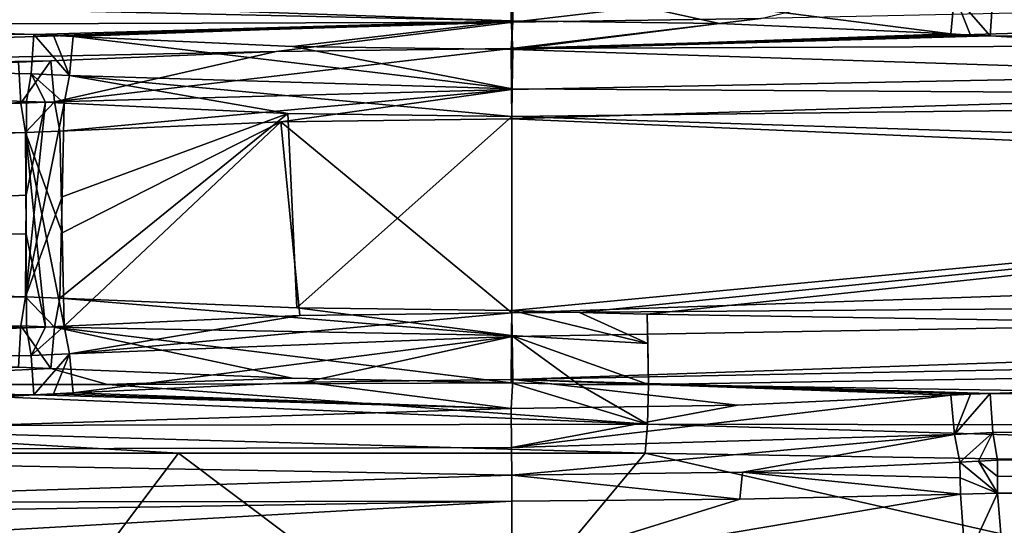
# Model space of a CAD drawing. Units: millimetres. Extents: x -162 to 355, y -132 to 366.
# Drawn here: x -1 to 1, y -26 to -25 of the extents above; entities that cross this region are included whole.
import ezdxf

# ---------------------------------------------------------------- set-up
doc = ezdxf.new("R2010")
doc.units = ezdxf.units.MM
doc.header["$LTSCALE"] = 21.359881
for name, color, linetype in [('501', 7, 'CONTINUOUS'), ('502', 7, 'CONTINUOUS'), ('509', 7, 'CONTINUOUS'), ('510', 7, 'CONTINUOUS'), ('513', 7, 'CONTINUOUS'), ('515', 7, 'CONTINUOUS'), ('518', 7, 'CONTINUOUS'), ('521', 7, 'CONTINUOUS'), ('531', 7, 'CONTINUOUS'), ('532', 7, 'CONTINUOUS'), ('537', 7, 'CONTINUOUS'), ('538', 7, 'CONTINUOUS'), ('539', 7, 'CONTINUOUS'), ('540', 7, 'CONTINUOUS'), ('541', 7, 'CONTINUOUS'), ('542', 7, 'CONTINUOUS'), ('543', 7, 'CONTINUOUS'), ('544', 7, 'CONTINUOUS'), ('557', 7, 'CONTINUOUS'), ('558', 7, 'CONTINUOUS'), ('559', 7, 'CONTINUOUS'), ('560', 7, 'CONTINUOUS'), ('561', 7, 'CONTINUOUS'), ('562', 7, 'CONTINUOUS'), ('563', 7, 'CONTINUOUS'), ('605', 7, 'CONTINUOUS'), ('606', 7, 'CONTINUOUS'), ('607', 7, 'CONTINUOUS'), ('608', 7, 'CONTINUOUS'), ('613', 7, 'CONTINUOUS'), ('614', 7, 'CONTINUOUS'), ('615', 7, 'CONTINUOUS'), ('616', 7, 'CONTINUOUS'), ('617', 7, 'CONTINUOUS'), ('618', 7, 'CONTINUOUS'), ('619', 7, 'CONTINUOUS'), ('620', 7, 'CONTINUOUS'), ('621', 7, 'CONTINUOUS'), ('637', 7, 'CONTINUOUS'), ('638', 7, 'CONTINUOUS')]:
    doc.layers.add(name, color=color, linetype=linetype)

msp = doc.modelspace()

# ---------------------------------------------------------------- linework, layer by layer
at = {"layer": '501', "color": 122, "linetype": 'Continuous', "true_color": 0x26de9e}
for points in [[(6.7585, -24.5232, 6.8387), (0.628, -24.6532, 9.3309), (-0.0024, -24.7283, 9.35), (6.7585, -24.5232, 6.8387)], [(0.0024, -24.6617, 9.35), (-6.5984, -24.8609, 6.974), (-0.5953, -24.7358, 9.3329), (0.0024, -24.6617, 9.35)], [(-0.0024, -24.7283, 9.35), (0.0024, -24.6617, 9.35), (-0.5953, -24.7358, 9.3329), (-0.0024, -24.7283, 9.35)], [(0.628, -24.6532, 9.3309), (0.0024, -24.6617, 9.35), (-0.0024, -24.7283, 9.35), (0.628, -24.6532, 9.3309)], [(-0.5953, -24.7358, 9.3329), (-6.5984, -24.8609, 6.974), (-1.1632, -24.7595, 9.2844), (-0.5953, -24.7358, 9.3329)], [(-1.1632, -24.7595, 9.2844), (-6.5984, -24.8609, 6.974), (-1.2454, -24.763, 9.2748), (-1.1632, -24.7595, 9.2844)], [(-1.2454, -25.532, -11.2748), (-1.1632, -25.5355, -11.2844), (-2.0336, -25.5762, -11.1483), (-1.2454, -25.532, -11.2748)], [(-2.0336, -25.5762, -11.1483), (-1.1632, -25.5355, -11.2844), (-1.0207, -25.5762, -11.2995), (-2.0336, -25.5762, -11.1483)], [(-1.0207, -25.5762, -11.2995), (-1.1632, -25.5355, -11.2844), (-0.5545, -25.5602, -11.3351), (-1.0207, -25.5762, -11.2995)], [(-0.0024, -25.5715, -11.35), (-1.0207, -25.5762, -11.2995), (-0.5545, -25.5602, -11.3351), (-0.0024, -25.5715, -11.35)]]:
    msp.add_3dface(points, dxfattribs=at)
at = {"layer": '502', "color": 122, "linetype": 'Continuous', "true_color": 0x26de9e}
for points in [[(-2.0239, -25.7494, -11.0482), (-0.8415, -25.7494, -11.2154), (-1.0445, -26.0184, -10.7282), (-2.0239, -25.7494, -11.0482)], [(-1.0445, -26.0184, -10.7282), (-0.8415, -25.7494, -11.2154), (-0.1171, -26.2932, -10.3074), (-1.0445, -26.0184, -10.7282)], [(-0.8415, -25.7494, -11.2154), (0.3362, -25.7494, -11.2445), (-0.1171, -26.2932, -10.3074), (-0.8415, -25.7494, -11.2154)], [(-0.1171, -26.2932, -10.3074), (0.3362, -25.7494, -11.2445), (3.0166, -26.3557, -9.6914), (-0.1171, -26.2932, -10.3074)], [(0.3362, -25.7494, -11.2445), (5.8026, -25.8372, -9.2643), (3.0166, -26.3557, -9.6914), (0.3362, -25.7494, -11.2445)]]:
    msp.add_3dface(points, dxfattribs=at)
at = {"layer": '509', "color": 122, "linetype": 'Continuous', "true_color": 0x26de9e}
for points in [[(-6.5319, -24.6835, 6.8891), (0, -24.4843, 9.2423), (-3.6492, -24.1111, 7.5566), (-6.5319, -24.6835, 6.8891)], [(-1.2249, -24.8619, -10.2213), (-4.6195, -25.2545, -10.1414), (-6.1702, -24.691, -7.9614), (-1.2249, -24.8619, -10.2213)], [(-1.226, -25.0984, -10.6758), (-4.6195, -25.2545, -10.1414), (-1.2249, -24.8619, -10.2213), (-1.226, -25.0984, -10.6758)], [(0, -24.8999, -10.3023), (3.8686, -25.0235, -9.4597), (0, -25.3893, -11.2424), (0, -24.8999, -10.3023)], [(0, -25.3893, -11.2424), (3.8686, -25.0235, -9.4597), (0.1705, -25.3941, -11.2409), (0, -25.3893, -11.2424)], [(3.8686, -25.0235, -9.4597), (0.3411, -25.3989, -11.2366), (0.1705, -25.3941, -11.2409), (3.8686, -25.0235, -9.4597)], [(5.8024, -25.4867, -9.2551), (0.3411, -25.3989, -11.2366), (3.8686, -25.0235, -9.4597), (5.8024, -25.4867, -9.2551)], [(-1.2274, -25.3547, -11.1685), (-4.6195, -25.2545, -10.1414), (-1.226, -25.0984, -10.6758), (-1.2274, -25.3547, -11.1685)], [(1.2249, -25.7669, 8.2213), (7.1849, -25.7425, 5.4379), (5.2984, -25.6304, 6.6459), (1.2249, -25.7669, 8.2213)], [(1.2251, -25.808, 8.3003), (7.1849, -25.7425, 5.4379), (1.2249, -25.7669, 8.2213), (1.2251, -25.808, 8.3003)], [(1.2253, -25.8501, 8.3812), (7.1849, -25.7425, 5.4379), (1.2251, -25.808, 8.3003), (1.2253, -25.8501, 8.3812)], [(-2.1865, -25.8733, 8.0417), (0, -25.8698, 8.4268), (0, -25.8049, 8.3023), (-2.1865, -25.8733, 8.0417)], [(-2.6106, -25.9126, 7.9808), (0, -25.8698, 8.4268), (-2.1865, -25.8733, 8.0417), (-2.6106, -25.9126, 7.9808)]]:
    msp.add_3dface(points, dxfattribs=at)
at = {"layer": '510', "color": 122, "linetype": 'Continuous', "true_color": 0x26de9e}
for points in [[(1.2249, -24.5281, -10.2213), (4.3495, -24.127, -10.2729), (7.1858, -24.7443, -6.9074), (1.2249, -24.5281, -10.2213)], [(0, -24.9056, 9.2425), (6.3623, -25.1781, 5.7863), (6.6907, -24.7006, 6.755), (0, -24.9056, 9.2425)], [(0, -25.3951, 8.3023), (6.3623, -25.1781, 5.7863), (0, -24.9056, 9.2425), (0, -25.3951, 8.3023)], [(-1.2274, -24.9403, 9.1685), (-7.5066, -25.1427, 5.9683), (-1.226, -25.197, 8.6751), (-1.2274, -24.9403, 9.1685)], [(-1.226, -25.197, 8.6751), (-7.5066, -25.1427, 5.9683), (-1.2249, -25.4331, 8.2213), (-1.226, -25.197, 8.6751)], [(-1.2249, -25.4331, 8.2213), (-7.5066, -25.1427, 5.9683), (-4.5705, -25.543, 7.102), (-1.2249, -25.4331, 8.2213)], [(-2.0239, -25.7494, -11.0482), (-1.0445, -26.0184, -10.7282), (-6.1336, -26.0926, -7.9937), (-2.0239, -25.7494, -11.0482)]]:
    msp.add_3dface(points, dxfattribs=at)
at = {"layer": '513', "color": 122, "linetype": 'Continuous', "true_color": 0x26de9e}
for points in [[(-6.3081, -24.441, -7.6969), (-0.0024, -24.6586, -10.2), (-6.099, -24.5226, -7.8878), (-6.3081, -24.441, -7.6969)], [(-6.099, -24.5226, -7.8878), (-0.0024, -24.6586, -10.2), (-1.2064, -24.6934, -10.1206), (-6.099, -24.5226, -7.8878)], [(-1.2064, -24.6934, -10.1206), (-0.0024, -24.6586, -10.2), (-1.1567, -24.6954, -10.127), (-1.2064, -24.6934, -10.1206)], [(-1.1567, -24.6954, -10.127), (-0.0024, -24.6586, -10.2), (-1.1071, -24.6981, -10.1331), (-1.1567, -24.6954, -10.127)], [(-1.1071, -24.6981, -10.1331), (-0.0024, -24.6586, -10.2), (-0.5535, -24.7237, -10.1833), (-1.1071, -24.6981, -10.1331)], [(-0.5535, -24.7237, -10.1833), (-0.0024, -24.6586, -10.2), (0.0024, -24.7314, -10.2), (-0.5535, -24.7237, -10.1833)], [(-0.0024, -24.6586, -10.2), (0.5233, -24.6655, -10.1851), (0.0024, -24.7314, -10.2), (-0.0024, -24.6586, -10.2)], [(0.5233, -24.6655, -10.1851), (1.1071, -24.6919, -10.1331), (0.0024, -24.7314, -10.2), (0.5233, -24.6655, -10.1851)], [(1.1071, -24.6919, -10.1331), (1.1567, -24.6946, -10.127), (0.0024, -24.7314, -10.2), (1.1071, -24.6919, -10.1331)], [(1.1567, -24.6946, -10.127), (1.2064, -24.6966, -10.1206), (0.0024, -24.7314, -10.2), (1.1567, -24.6946, -10.127)], [(0.0024, -24.7314, -10.2), (1.2064, -24.6966, -10.1206), (3.8286, -24.855, -9.3655), (0.0024, -24.7314, -10.2)], [(1.2064, -24.6966, -10.1206), (7.1039, -24.9128, -6.8459), (3.8286, -24.855, -9.3655), (1.2064, -24.6966, -10.1206)], [(6.2946, -25.3466, 5.7095), (0.0024, -25.5636, 8.2), (5.2363, -25.4619, 6.5645), (6.2946, -25.3466, 5.7095)], [(5.2363, -25.4619, 6.5645), (0.0024, -25.5636, 8.2), (1.2064, -25.5984, 8.1206), (5.2363, -25.4619, 6.5645)], [(0.0024, -25.5636, 8.2), (-0.5231, -25.5704, 8.1851), (-0.0024, -25.6364, 8.2), (0.0024, -25.5636, 8.2)], [(0.5686, -25.6282, 8.1824), (0.0024, -25.5636, 8.2), (-0.0024, -25.6364, 8.2), (0.5686, -25.6282, 8.1824)], [(1.2064, -25.5984, 8.1206), (0.0024, -25.5636, 8.2), (1.1567, -25.6004, 8.127), (1.2064, -25.5984, 8.1206)], [(1.1567, -25.6004, 8.127), (0.0024, -25.5636, 8.2), (1.1071, -25.6031, 8.1331), (1.1567, -25.6004, 8.127)], [(1.1071, -25.6031, 8.1331), (0.0024, -25.5636, 8.2), (0.5686, -25.6282, 8.1824), (1.1071, -25.6031, 8.1331)], [(-0.5231, -25.5704, 8.1851), (-1.1071, -25.5969, 8.1331), (-0.0024, -25.6364, 8.2), (-0.5231, -25.5704, 8.1851)], [(-1.2064, -25.6016, 8.1206), (-7.033, -25.8144, 4.931), (-3.3446, -25.7435, 7.5705), (-1.2064, -25.6016, 8.1206)], [(-0.0024, -25.6364, 8.2), (-1.2064, -25.6016, 8.1206), (-3.3446, -25.7435, 7.5705), (-0.0024, -25.6364, 8.2)], [(-1.1567, -25.5996, 8.127), (-1.2064, -25.6016, 8.1206), (-0.0024, -25.6364, 8.2), (-1.1567, -25.5996, 8.127)], [(-1.1071, -25.5969, 8.1331), (-1.1567, -25.5996, 8.127), (-0.0024, -25.6364, 8.2), (-1.1071, -25.5969, 8.1331)]]:
    msp.add_3dface(points, dxfattribs=at)
at = {"layer": '515', "color": 122, "linetype": 'Continuous', "true_color": 0x26de9e}
for points in [[(-1.1296, -24.8666, -10.234), (-0.5659, -24.8922, -10.2852), (-1.1352, -25.1024, -10.6869), (-1.1296, -24.8666, -10.234)], [(-0.5429, -25.3828, -11.2278), (-1.1411, -25.3581, -11.178), (-0.5659, -24.8922, -10.2852), (-0.5429, -25.3828, -11.2278)], [(-1.1411, -25.3581, -11.178), (-1.1352, -25.1024, -10.6869), (-0.5659, -24.8922, -10.2852), (-1.1411, -25.3581, -11.178)], [(0, -24.8999, -10.3023), (-0.5429, -25.3828, -11.2278), (-0.5659, -24.8922, -10.2852), (0, -24.8999, -10.3023)], [(0, -24.8999, -10.3023), (0, -25.3893, -11.2424), (-0.5429, -25.3828, -11.2278), (0, -24.8999, -10.3023)]]:
    msp.add_3dface(points, dxfattribs=at)
at = {"layer": '518', "color": 122, "linetype": 'Continuous', "true_color": 0x26de9e}
for points in [[(-1.1411, -24.9369, 9.178), (-1.1352, -25.193, 8.6861), (-0.5829, -24.9132, 9.2257), (-1.1411, -24.9369, 9.178)], [(-1.1296, -25.4284, 8.234), (-0.5829, -24.9132, 9.2257), (-1.1352, -25.193, 8.6861), (-1.1296, -25.4284, 8.234)], [(-0.535, -25.402, 8.287), (-0.5829, -24.9132, 9.2257), (-1.1296, -25.4284, 8.234), (-0.535, -25.402, 8.287)], [(0, -25.3951, 8.3023), (0, -24.9056, 9.2425), (-0.5829, -24.9132, 9.2257), (0, -25.3951, 8.3023)], [(0, -25.3951, 8.3023), (-0.5829, -24.9132, 9.2257), (-0.535, -25.402, 8.287), (0, -25.3951, 8.3023)]]:
    msp.add_3dface(points, dxfattribs=at)
at = {"layer": '521', "color": 122, "linetype": 'Continuous', "true_color": 0x26de9e}
for points in [[(1.1296, -25.7716, 8.234), (0.5813, -25.7967, 8.2842), (1.1306, -25.8114, 8.3105), (1.1296, -25.7716, 8.234)], [(0, -25.8049, 8.3023), (0.5749, -25.8655, 8.4164), (0.5813, -25.7967, 8.2842), (0, -25.8049, 8.3023)], [(0, -25.8049, 8.3023), (0, -25.8698, 8.4268), (0.5749, -25.8655, 8.4164), (0, -25.8049, 8.3023)], [(0.5749, -25.8655, 8.4164), (1.1315, -25.8521, 8.3886), (0.5813, -25.7967, 8.2842), (0.5749, -25.8655, 8.4164)], [(1.1315, -25.8521, 8.3886), (1.1306, -25.8114, 8.3105), (0.5813, -25.7967, 8.2842), (1.1315, -25.8521, 8.3886)]]:
    msp.add_3dface(points, dxfattribs=at)
at = {"layer": '531', "color": 122, "linetype": 'Continuous', "true_color": 0x26de9e}
for points in [[(-1.2274, -25.3547, -11.1685), (-1.226, -25.0984, -10.6758), (-1.1773, -24.8639, -10.2278), (-1.2274, -25.3547, -11.1685)], [(-1.1296, -24.8666, -10.234), (-1.2274, -25.3547, -11.1685), (-1.1773, -24.8639, -10.2278), (-1.1296, -24.8666, -10.234)], [(-1.1296, -24.8666, -10.234), (-1.1352, -25.1024, -10.6869), (-1.2274, -25.3547, -11.1685), (-1.1296, -24.8666, -10.234)], [(-1.226, -25.0984, -10.6758), (-1.2249, -24.8619, -10.2213), (-1.1773, -24.8639, -10.2278), (-1.226, -25.0984, -10.6758)], [(-1.1352, -25.1024, -10.6869), (-1.1411, -25.3581, -11.178), (-1.2274, -25.3547, -11.1685), (-1.1352, -25.1024, -10.6869)]]:
    msp.add_3dface(points, dxfattribs=at)
at = {"layer": '532', "color": 122, "linetype": 'Continuous', "true_color": 0x26de9e}
for points in [[(1.1296, -25.7716, 8.234), (1.2253, -25.8501, 8.3812), (1.1773, -25.7689, 8.2278), (1.1296, -25.7716, 8.234)], [(1.1296, -25.7716, 8.234), (1.1306, -25.8114, 8.3105), (1.2253, -25.8501, 8.3812), (1.1296, -25.7716, 8.234)], [(1.2251, -25.808, 8.3003), (1.2249, -25.7669, 8.2213), (1.1773, -25.7689, 8.2278), (1.2251, -25.808, 8.3003)], [(1.2253, -25.8501, 8.3812), (1.2251, -25.808, 8.3003), (1.1773, -25.7689, 8.2278), (1.2253, -25.8501, 8.3812)], [(1.1306, -25.8114, 8.3105), (1.1315, -25.8521, 8.3886), (1.2253, -25.8501, 8.3812), (1.1306, -25.8114, 8.3105)]]:
    msp.add_3dface(points, dxfattribs=at)
at = {"layer": '537', "color": 122, "linetype": 'Continuous', "true_color": 0x26de9e}
for points in [[(-1.1352, -25.193, 8.6861), (-1.1411, -24.9369, 9.178), (-1.2274, -24.9403, 9.1685), (-1.1352, -25.193, 8.6861)], [(-1.2274, -24.9403, 9.1685), (-1.226, -25.197, 8.6751), (-1.1773, -25.4311, 8.2278), (-1.2274, -24.9403, 9.1685)], [(-1.1296, -25.4284, 8.234), (-1.1352, -25.193, 8.6861), (-1.2274, -24.9403, 9.1685), (-1.1296, -25.4284, 8.234)], [(-1.1296, -25.4284, 8.234), (-1.2274, -24.9403, 9.1685), (-1.1773, -25.4311, 8.2278), (-1.1296, -25.4284, 8.234)], [(-1.226, -25.197, 8.6751), (-1.2249, -25.4331, 8.2213), (-1.1773, -25.4311, 8.2278), (-1.226, -25.197, 8.6751)]]:
    msp.add_3dface(points, dxfattribs=at)
at = {"layer": '538', "color": 122, "linetype": 'Continuous', "true_color": 0x26de9e}
for points in [[(-0.0024, -25.6364, 8.2), (-3.3446, -25.7435, 7.5705), (-0.0009, -25.7349, 8.2275), (-0.0024, -25.6364, 8.2)], [(-3.3446, -25.7435, 7.5705), (0, -25.8049, 8.3023), (-0.0009, -25.7349, 8.2275), (-3.3446, -25.7435, 7.5705)], [(-2.1865, -25.8733, 8.0417), (0, -25.8049, 8.3023), (-3.3446, -25.7435, 7.5705), (-2.1865, -25.8733, 8.0417)]]:
    msp.add_3dface(points, dxfattribs=at)
at = {"layer": '539', "color": 122, "linetype": 'Continuous', "true_color": 0x26de9e}
for points in [[(1.1567, -25.6004, 8.127), (1.1071, -25.6031, 8.1331), (1.1164, -25.7018, 8.16), (1.1567, -25.6004, 8.127)], [(1.2064, -25.5984, 8.1206), (1.1567, -25.6004, 8.127), (1.1164, -25.7018, 8.16), (1.2064, -25.5984, 8.1206)], [(1.213, -25.697, 8.1475), (1.2064, -25.5984, 8.1206), (1.1164, -25.7018, 8.16), (1.213, -25.697, 8.1475)], [(1.1296, -25.7716, 8.234), (1.213, -25.697, 8.1475), (1.1164, -25.7018, 8.16), (1.1296, -25.7716, 8.234)], [(1.1296, -25.7716, 8.234), (1.1773, -25.7689, 8.2278), (1.213, -25.697, 8.1475), (1.1296, -25.7716, 8.234)], [(1.1773, -25.7689, 8.2278), (1.2249, -25.7669, 8.2213), (1.213, -25.697, 8.1475), (1.1773, -25.7689, 8.2278)]]:
    msp.add_3dface(points, dxfattribs=at)
at = {"layer": '540', "color": 122, "linetype": 'Continuous', "true_color": 0x26de9e}
for points in [[(0.0024, -24.7314, -10.2), (3.8286, -24.855, -9.3655), (0.0006, -24.8299, -10.2275), (0.0024, -24.7314, -10.2)], [(3.8286, -24.855, -9.3655), (0, -24.8999, -10.3023), (0.0006, -24.8299, -10.2275), (3.8286, -24.855, -9.3655)], [(3.8686, -25.0235, -9.4597), (0, -24.8999, -10.3023), (3.8286, -24.855, -9.3655), (3.8686, -25.0235, -9.4597)], [(5.2984, -25.6304, 6.6459), (5.2363, -25.4619, 6.5645), (1.2064, -25.5984, 8.1206), (5.2984, -25.6304, 6.6459)], [(5.2984, -25.6304, 6.6459), (1.2064, -25.5984, 8.1206), (1.213, -25.697, 8.1475), (5.2984, -25.6304, 6.6459)], [(1.2249, -25.7669, 8.2213), (5.2984, -25.6304, 6.6459), (1.213, -25.697, 8.1475), (1.2249, -25.7669, 8.2213)]]:
    msp.add_3dface(points, dxfattribs=at)
at = {"layer": '541', "color": 122, "linetype": 'Continuous', "true_color": 0x26de9e}
for points in [[(1.1071, -25.6031, 8.1331), (0.5686, -25.6282, 8.1824), (-0.0009, -25.7349, 8.2275), (1.1071, -25.6031, 8.1331)], [(1.1071, -25.6031, 8.1331), (-0.0009, -25.7349, 8.2275), (1.1164, -25.7018, 8.16), (1.1071, -25.6031, 8.1331)], [(0.5686, -25.6282, 8.1824), (-0.0024, -25.6364, 8.2), (-0.0009, -25.7349, 8.2275), (0.5686, -25.6282, 8.1824)], [(-0.0009, -25.7349, 8.2275), (0, -25.8049, 8.3023), (1.1164, -25.7018, 8.16), (-0.0009, -25.7349, 8.2275)], [(0, -25.8049, 8.3023), (0.5813, -25.7967, 8.2842), (1.1164, -25.7018, 8.16), (0, -25.8049, 8.3023)], [(0.5813, -25.7967, 8.2842), (1.1296, -25.7716, 8.234), (1.1164, -25.7018, 8.16), (0.5813, -25.7967, 8.2842)]]:
    msp.add_3dface(points, dxfattribs=at)
at = {"layer": '542', "color": 122, "linetype": 'Continuous', "true_color": 0x26de9e}
for points in [[(-1.213, -24.792, -10.1475), (-1.2064, -24.6934, -10.1206), (-1.1164, -24.7968, -10.16), (-1.213, -24.792, -10.1475)], [(-1.2064, -24.6934, -10.1206), (-1.1567, -24.6954, -10.127), (-1.1164, -24.7968, -10.16), (-1.2064, -24.6934, -10.1206)], [(-1.1567, -24.6954, -10.127), (-1.1071, -24.6981, -10.1331), (-1.1164, -24.7968, -10.16), (-1.1567, -24.6954, -10.127)], [(-1.1773, -24.8639, -10.2278), (-1.2249, -24.8619, -10.2213), (-1.213, -24.792, -10.1475), (-1.1773, -24.8639, -10.2278)], [(-1.1296, -24.8666, -10.234), (-1.1773, -24.8639, -10.2278), (-1.213, -24.792, -10.1475), (-1.1296, -24.8666, -10.234)], [(-1.1296, -24.8666, -10.234), (-1.213, -24.792, -10.1475), (-1.1164, -24.7968, -10.16), (-1.1296, -24.8666, -10.234)]]:
    msp.add_3dface(points, dxfattribs=at)
at = {"layer": '543', "color": 122, "linetype": 'Continuous', "true_color": 0x26de9e}
for points in [[(-6.1702, -24.691, -7.9614), (-6.099, -24.5226, -7.8878), (-1.2064, -24.6934, -10.1206), (-6.1702, -24.691, -7.9614)], [(-1.2249, -24.8619, -10.2213), (-6.1702, -24.691, -7.9614), (-1.213, -24.792, -10.1475), (-1.2249, -24.8619, -10.2213)], [(-6.1702, -24.691, -7.9614), (-1.2064, -24.6934, -10.1206), (-1.213, -24.792, -10.1475), (-6.1702, -24.691, -7.9614)]]:
    msp.add_3dface(points, dxfattribs=at)
at = {"layer": '544', "color": 122, "linetype": 'Continuous', "true_color": 0x26de9e}
for points in [[(-1.1071, -24.6981, -10.1331), (0.0006, -24.8299, -10.2275), (-1.1164, -24.7968, -10.16), (-1.1071, -24.6981, -10.1331)], [(-1.1071, -24.6981, -10.1331), (-0.5535, -24.7237, -10.1833), (0.0006, -24.8299, -10.2275), (-1.1071, -24.6981, -10.1331)], [(-0.5535, -24.7237, -10.1833), (0.0024, -24.7314, -10.2), (0.0006, -24.8299, -10.2275), (-0.5535, -24.7237, -10.1833)], [(-0.5659, -24.8922, -10.2852), (-1.1296, -24.8666, -10.234), (-1.1164, -24.7968, -10.16), (-0.5659, -24.8922, -10.2852)], [(0, -24.8999, -10.3023), (-0.5659, -24.8922, -10.2852), (-1.1164, -24.7968, -10.16), (0, -24.8999, -10.3023)], [(0.0006, -24.8299, -10.2275), (0, -24.8999, -10.3023), (-1.1164, -24.7968, -10.16), (0.0006, -24.8299, -10.2275)]]:
    msp.add_3dface(points, dxfattribs=at)
at = {"layer": '557', "color": 122, "linetype": 'Continuous', "true_color": 0x26de9e}
for points in [[(-1.2249, -25.4331, 8.2213), (-4.5705, -25.543, 7.102), (-1.213, -25.503, 8.1475), (-1.2249, -25.4331, 8.2213)], [(-4.5705, -25.543, 7.102), (-1.2064, -25.6016, 8.1206), (-1.213, -25.503, 8.1475), (-4.5705, -25.543, 7.102)], [(-4.5705, -25.543, 7.102), (-7.033, -25.8144, 4.931), (-1.2064, -25.6016, 8.1206), (-4.5705, -25.543, 7.102)]]:
    msp.add_3dface(points, dxfattribs=at)
at = {"layer": '558', "color": 122, "linetype": 'Continuous', "true_color": 0x26de9e}
for points in [[(-1.1773, -25.4311, 8.2278), (-1.2249, -25.4331, 8.2213), (-1.213, -25.503, 8.1475), (-1.1773, -25.4311, 8.2278)], [(-1.1296, -25.4284, 8.234), (-1.1773, -25.4311, 8.2278), (-1.213, -25.503, 8.1475), (-1.1296, -25.4284, 8.234)], [(-1.1296, -25.4284, 8.234), (-1.213, -25.503, 8.1475), (-1.1164, -25.4982, 8.16), (-1.1296, -25.4284, 8.234)], [(-1.213, -25.503, 8.1475), (-1.2064, -25.6016, 8.1206), (-1.1164, -25.4982, 8.16), (-1.213, -25.503, 8.1475)], [(-1.2064, -25.6016, 8.1206), (-1.1567, -25.5996, 8.127), (-1.1164, -25.4982, 8.16), (-1.2064, -25.6016, 8.1206)], [(-1.1567, -25.5996, 8.127), (-1.1071, -25.5969, 8.1331), (-1.1164, -25.4982, 8.16), (-1.1567, -25.5996, 8.127)]]:
    msp.add_3dface(points, dxfattribs=at)
at = {"layer": '559', "color": 122, "linetype": 'Continuous', "true_color": 0x26de9e}
for points in [[(-0.535, -25.402, 8.287), (-1.1296, -25.4284, 8.234), (-1.1164, -25.4982, 8.16), (-0.535, -25.402, 8.287)], [(0, -25.3951, 8.3023), (-0.535, -25.402, 8.287), (-1.1164, -25.4982, 8.16), (0, -25.3951, 8.3023)], [(0, -25.3951, 8.3023), (-1.1164, -25.4982, 8.16), (0.0004, -25.4551, 8.234), (0, -25.3951, 8.3023)], [(-1.1164, -25.4982, 8.16), (-1.1071, -25.5969, 8.1331), (0.0004, -25.4551, 8.234), (-1.1164, -25.4982, 8.16)], [(-1.1071, -25.5969, 8.1331), (-0.5231, -25.5704, 8.1851), (0.0004, -25.4551, 8.234), (-1.1071, -25.5969, 8.1331)], [(-0.5231, -25.5704, 8.1851), (0.0024, -25.5636, 8.2), (0.0004, -25.4551, 8.234), (-0.5231, -25.5704, 8.1851)]]:
    msp.add_3dface(points, dxfattribs=at)
at = {"layer": '560', "color": 122, "linetype": 'Continuous', "true_color": 0x26de9e}
for points in [[(1.2249, -24.5281, -10.2213), (7.1858, -24.7443, -6.9074), (1.213, -24.598, -10.1475), (1.2249, -24.5281, -10.2213)], [(7.1858, -24.7443, -6.9074), (1.2064, -24.6966, -10.1206), (1.213, -24.598, -10.1475), (7.1858, -24.7443, -6.9074)], [(7.1858, -24.7443, -6.9074), (7.1039, -24.9128, -6.8459), (1.2064, -24.6966, -10.1206), (7.1858, -24.7443, -6.9074)], [(6.3623, -25.1781, 5.7863), (0, -25.3951, 8.3023), (6.2946, -25.3466, 5.7095), (6.3623, -25.1781, 5.7863)], [(6.2946, -25.3466, 5.7095), (0, -25.3951, 8.3023), (0.0004, -25.4551, 8.234), (6.2946, -25.3466, 5.7095)], [(0.0024, -25.5636, 8.2), (6.2946, -25.3466, 5.7095), (0.0004, -25.4551, 8.234), (0.0024, -25.5636, 8.2)]]:
    msp.add_3dface(points, dxfattribs=at)
at = {"layer": '561', "color": 122, "linetype": 'Continuous', "true_color": 0x26de9e}
for points in [[(1.1567, -24.6946, -10.127), (1.1071, -24.6919, -10.1331), (1.1164, -24.5932, -10.16), (1.1567, -24.6946, -10.127)], [(1.2064, -24.6966, -10.1206), (1.1567, -24.6946, -10.127), (1.1164, -24.5932, -10.16), (1.2064, -24.6966, -10.1206)], [(1.213, -24.598, -10.1475), (1.2064, -24.6966, -10.1206), (1.1164, -24.5932, -10.16), (1.213, -24.598, -10.1475)]]:
    msp.add_3dface(points, dxfattribs=at)
at = {"layer": '562', "color": 122, "linetype": 'Continuous', "true_color": 0x26de9e}
for points in [[(0.5233, -24.6655, -10.1851), (-0.0024, -24.6586, -10.2), (-0.0004, -24.5502, -10.2339), (0.5233, -24.6655, -10.1851)], [(1.1071, -24.6919, -10.1331), (0.5233, -24.6655, -10.1851), (-0.0004, -24.5502, -10.2339), (1.1071, -24.6919, -10.1331)], [(1.1164, -24.5932, -10.16), (1.1071, -24.6919, -10.1331), (-0.0004, -24.5502, -10.2339), (1.1164, -24.5932, -10.16)]]:
    msp.add_3dface(points, dxfattribs=at)
at = {"layer": '563', "color": 122, "linetype": 'Continuous', "true_color": 0x26de9e}
msp.add_3dface([(-0.0024, -24.6586, -10.2), (-6.3081, -24.441, -7.6969), (-0.0004, -24.5502, -10.2339), (-0.0024, -24.6586, -10.2)], dxfattribs=at)
at = {"layer": '605', "color": 122, "linetype": 'Continuous', "true_color": 0x26de9e}
for points in [[(6.7585, -24.5232, 6.8387), (-0.0024, -24.7283, 9.35), (6.6907, -24.7006, 6.755), (6.7585, -24.5232, 6.8387)], [(6.6907, -24.7006, 6.755), (-0.0024, -24.7283, 9.35), (-0.001, -24.8319, 9.321), (6.6907, -24.7006, 6.755)], [(0, -24.9056, 9.2425), (6.6907, -24.7006, 6.755), (-0.001, -24.8319, 9.321), (0, -24.9056, 9.2425)]]:
    msp.add_3dface(points, dxfattribs=at)
at = {"layer": '606', "color": 122, "linetype": 'Continuous', "true_color": 0x26de9e}
for points in [[(-0.5953, -24.7358, 9.3329), (-1.1632, -24.7595, 9.2844), (-1.1541, -24.8634, 9.2561), (-0.5953, -24.7358, 9.3329)], [(-0.0024, -24.7283, 9.35), (-0.5953, -24.7358, 9.3329), (-1.1541, -24.8634, 9.2561), (-0.0024, -24.7283, 9.35)], [(-0.001, -24.8319, 9.321), (-0.0024, -24.7283, 9.35), (-1.1541, -24.8634, 9.2561), (-0.001, -24.8319, 9.321)], [(-1.1411, -24.9369, 9.178), (-0.001, -24.8319, 9.321), (-1.1541, -24.8634, 9.2561), (-1.1411, -24.9369, 9.178)], [(-1.1411, -24.9369, 9.178), (-0.5829, -24.9132, 9.2257), (-0.001, -24.8319, 9.321), (-1.1411, -24.9369, 9.178)], [(-0.5829, -24.9132, 9.2257), (0, -24.9056, 9.2425), (-0.001, -24.8319, 9.321), (-0.5829, -24.9132, 9.2257)]]:
    msp.add_3dface(points, dxfattribs=at)
at = {"layer": '607', "color": 122, "linetype": 'Continuous', "true_color": 0x26de9e}
for points in [[(-1.1632, -24.7595, 9.2844), (-1.2454, -24.763, 9.2748), (-1.239, -24.8667, 9.2463), (-1.1632, -24.7595, 9.2844)], [(-1.1541, -24.8634, 9.2561), (-1.1632, -24.7595, 9.2844), (-1.239, -24.8667, 9.2463), (-1.1541, -24.8634, 9.2561)], [(-1.2274, -24.9403, 9.1685), (-1.1541, -24.8634, 9.2561), (-1.239, -24.8667, 9.2463), (-1.2274, -24.9403, 9.1685)], [(-1.2274, -24.9403, 9.1685), (-1.1411, -24.9369, 9.178), (-1.1541, -24.8634, 9.2561), (-1.2274, -24.9403, 9.1685)]]:
    msp.add_3dface(points, dxfattribs=at)
at = {"layer": '608', "color": 122, "linetype": 'Continuous', "true_color": 0x26de9e}
for points in [[(-1.2454, -24.763, 9.2748), (-7.5889, -24.9653, 6.0378), (-1.239, -24.8667, 9.2463), (-1.2454, -24.763, 9.2748)], [(-7.5889, -24.9653, 6.0378), (-1.2274, -24.9403, 9.1685), (-1.239, -24.8667, 9.2463), (-7.5889, -24.9653, 6.0378)], [(-7.5889, -24.9653, 6.0378), (-7.5066, -25.1427, 5.9683), (-1.2274, -24.9403, 9.1685), (-7.5889, -24.9653, 6.0378)]]:
    msp.add_3dface(points, dxfattribs=at)
at = {"layer": '613', "color": 122, "linetype": 'Continuous', "true_color": 0x26de9e}
for points in [[(0, -25.8698, 8.4268), (-2.6106, -25.9126, 7.9808), (-4.2989, -26.1147, 7.3705), (0, -25.8698, 8.4268)], [(0, -25.8698, 8.4268), (-4.2989, -26.1147, 7.3705), (0, -26.0431, 8.5343), (0, -25.8698, 8.4268)]]:
    msp.add_3dface(points, dxfattribs=at)
at = {"layer": '614', "color": 122, "linetype": 'Continuous', "true_color": 0x26de9e}
for points in [[(1.1315, -25.8521, 8.3886), (0.5749, -25.8655, 8.4164), (0, -26.0431, 8.5343), (1.1315, -25.8521, 8.3886)], [(1.1315, -25.8521, 8.3886), (0, -26.0431, 8.5343), (1.1441, -26.0252, 8.4958), (1.1315, -25.8521, 8.3886)], [(0.5749, -25.8655, 8.4164), (0, -25.8698, 8.4268), (0, -26.0431, 8.5343), (0.5749, -25.8655, 8.4164)]]:
    msp.add_3dface(points, dxfattribs=at)
at = {"layer": '615', "color": 122, "linetype": 'Continuous', "true_color": 0x26de9e}
for points in [[(1.2253, -25.8501, 8.3812), (1.1315, -25.8521, 8.3886), (1.1441, -26.0252, 8.4958), (1.2253, -25.8501, 8.3812)], [(1.2253, -25.8501, 8.3812), (1.1441, -26.0252, 8.4958), (1.239, -26.0231, 8.4878), (1.2253, -25.8501, 8.3812)]]:
    msp.add_3dface(points, dxfattribs=at)
at = {"layer": '616', "color": 122, "linetype": 'Continuous', "true_color": 0x26de9e}
for points in [[(7.1849, -25.7425, 5.4379), (1.2253, -25.8501, 8.3812), (5.6044, -25.9494, 6.9122), (7.1849, -25.7425, 5.4379)], [(1.2253, -25.8501, 8.3812), (1.239, -26.0231, 8.4878), (5.6044, -25.9494, 6.9122), (1.2253, -25.8501, 8.3812)]]:
    msp.add_3dface(points, dxfattribs=at)
at = {"layer": '617', "color": 122, "linetype": 'Continuous', "true_color": 0x26de9e}
for points in [[(0.3411, -25.3989, -11.2366), (5.8024, -25.4867, -9.2551), (0.3448, -25.5762, -11.3443), (0.3411, -25.3989, -11.2366)], [(0.3411, -25.3989, -11.2366), (0.3448, -25.5762, -11.3443), (0.3427, -25.4725, -11.3153), (0.3411, -25.3989, -11.2366)], [(5.8024, -25.4867, -9.2551), (7.2432, -25.6873, -8.1107), (0.3448, -25.5762, -11.3443), (5.8024, -25.4867, -9.2551)], [(0.3448, -25.5762, -11.3443), (7.2432, -25.6873, -8.1107), (0.3417, -25.6763, -11.3175), (0.3448, -25.5762, -11.3443)], [(5.8026, -25.8372, -9.2643), (0.3362, -25.7494, -11.2445), (0.3417, -25.6763, -11.3175), (5.8026, -25.8372, -9.2643)], [(7.2432, -25.6873, -8.1107), (5.8026, -25.8372, -9.2643), (0.3417, -25.6763, -11.3175), (7.2432, -25.6873, -8.1107)]]:
    msp.add_3dface(points, dxfattribs=at)
at = {"layer": '618', "color": 122, "linetype": 'Continuous', "true_color": 0x26de9e}
for points in [[(-1.1541, -25.4316, -11.2561), (-1.1411, -25.3581, -11.178), (-0.0012, -25.4527, -11.3143), (-1.1541, -25.4316, -11.2561)], [(-1.1411, -25.3581, -11.178), (-0.5429, -25.3828, -11.2278), (-0.0012, -25.4527, -11.3143), (-1.1411, -25.3581, -11.178)], [(-0.5429, -25.3828, -11.2278), (0, -25.3893, -11.2424), (-0.0012, -25.4527, -11.3143), (-0.5429, -25.3828, -11.2278)], [(-0.5545, -25.5602, -11.3351), (-1.1632, -25.5355, -11.2844), (-1.1541, -25.4316, -11.2561), (-0.5545, -25.5602, -11.3351)], [(-0.0024, -25.5715, -11.35), (-0.5545, -25.5602, -11.3351), (-1.1541, -25.4316, -11.2561), (-0.0024, -25.5715, -11.35)], [(-0.0024, -25.5715, -11.35), (-1.1541, -25.4316, -11.2561), (-0.0012, -25.4527, -11.3143), (-0.0024, -25.5715, -11.35)]]:
    msp.add_3dface(points, dxfattribs=at)
at = {"layer": '619', "color": 122, "linetype": 'Continuous', "true_color": 0x26de9e}
for points in [[(-1.2274, -25.3547, -11.1685), (-1.1541, -25.4316, -11.2561), (-1.239, -25.4283, -11.2463), (-1.2274, -25.3547, -11.1685)], [(-1.2274, -25.3547, -11.1685), (-1.1411, -25.3581, -11.178), (-1.1541, -25.4316, -11.2561), (-1.2274, -25.3547, -11.1685)], [(-1.1632, -25.5355, -11.2844), (-1.2454, -25.532, -11.2748), (-1.239, -25.4283, -11.2463), (-1.1632, -25.5355, -11.2844)], [(-1.1541, -25.4316, -11.2561), (-1.1632, -25.5355, -11.2844), (-1.239, -25.4283, -11.2463), (-1.1541, -25.4316, -11.2561)]]:
    msp.add_3dface(points, dxfattribs=at)
at = {"layer": '620', "color": 122, "linetype": 'Continuous', "true_color": 0x26de9e}
for points in [[(0, -24.4843, 9.2423), (-6.5319, -24.6835, 6.8891), (0.0012, -24.5476, 9.3142), (0, -24.4843, 9.2423)], [(-6.5319, -24.6835, 6.8891), (0.0024, -24.6617, 9.35), (0.0012, -24.5476, 9.3142), (-6.5319, -24.6835, 6.8891)], [(-6.5984, -24.8609, 6.974), (0.0024, -24.6617, 9.35), (-6.5319, -24.6835, 6.8891), (-6.5984, -24.8609, 6.974)], [(-4.6723, -25.4319, -10.2354), (-4.6195, -25.2545, -10.1414), (-1.2274, -25.3547, -11.1685), (-4.6723, -25.4319, -10.2354)], [(-4.6723, -25.4319, -10.2354), (-1.2274, -25.3547, -11.1685), (-1.239, -25.4283, -11.2463), (-4.6723, -25.4319, -10.2354)], [(-1.2454, -25.532, -11.2748), (-4.6723, -25.4319, -10.2354), (-1.239, -25.4283, -11.2463), (-1.2454, -25.532, -11.2748)]]:
    msp.add_3dface(points, dxfattribs=at)
at = {"layer": '621', "color": 122, "linetype": 'Continuous', "true_color": 0x26de9e}
for points in [[(0.0012, -24.5476, 9.3142), (0.0024, -24.6617, 9.35), (1.1541, -24.5266, 9.2561), (0.0012, -24.5476, 9.3142)], [(0.0024, -24.6617, 9.35), (0.628, -24.6532, 9.3309), (1.1541, -24.5266, 9.2561), (0.0024, -24.6617, 9.35)]]:
    msp.add_3dface(points, dxfattribs=at)
at = {"layer": '637', "color": 122, "linetype": 'Continuous', "true_color": 0x26de9e}
for points in [[(-2.0336, -25.5762, -11.1483), (-1.0207, -25.5762, -11.2995), (0.3417, -25.6763, -11.3175), (-2.0336, -25.5762, -11.1483)], [(-2.0307, -25.6804, -11.119), (-2.0336, -25.5762, -11.1483), (0.3417, -25.6763, -11.3175), (-2.0307, -25.6804, -11.119)], [(-1.0207, -25.5762, -11.2995), (-0.0024, -25.5715, -11.35), (0.3417, -25.6763, -11.3175), (-1.0207, -25.5762, -11.2995)], [(0.3417, -25.6763, -11.3175), (-0.0024, -25.5715, -11.35), (0.1686, -25.5762, -11.3486), (0.3417, -25.6763, -11.3175)], [(0.3448, -25.5762, -11.3443), (0.3417, -25.6763, -11.3175), (0.1686, -25.5762, -11.3486), (0.3448, -25.5762, -11.3443)], [(0.3362, -25.7494, -11.2445), (-2.0307, -25.6804, -11.119), (0.3417, -25.6763, -11.3175), (0.3362, -25.7494, -11.2445)], [(0.3362, -25.7494, -11.2445), (-0.8415, -25.7494, -11.2154), (-2.0307, -25.6804, -11.119), (0.3362, -25.7494, -11.2445)], [(-0.8415, -25.7494, -11.2154), (-2.0239, -25.7494, -11.0482), (-2.0307, -25.6804, -11.119), (-0.8415, -25.7494, -11.2154)]]:
    msp.add_3dface(points, dxfattribs=at)
at = {"layer": '638', "color": 122, "linetype": 'Continuous', "true_color": 0x26de9e}
for points in [[(0, -25.3893, -11.2424), (0.3427, -25.4725, -11.3153), (-0.0012, -25.4527, -11.3143), (0, -25.3893, -11.2424)], [(0, -25.3893, -11.2424), (0.1705, -25.3941, -11.2409), (0.3427, -25.4725, -11.3153), (0, -25.3893, -11.2424)], [(0.1705, -25.3941, -11.2409), (0.3411, -25.3989, -11.2366), (0.3427, -25.4725, -11.3153), (0.1705, -25.3941, -11.2409)], [(-0.0024, -25.5715, -11.35), (-0.0012, -25.4527, -11.3143), (0.1686, -25.5762, -11.3486), (-0.0024, -25.5715, -11.35)], [(0.3427, -25.4725, -11.3153), (0.3448, -25.5762, -11.3443), (-0.0012, -25.4527, -11.3143), (0.3427, -25.4725, -11.3153)], [(-0.0012, -25.4527, -11.3143), (0.3448, -25.5762, -11.3443), (0.1686, -25.5762, -11.3486), (-0.0012, -25.4527, -11.3143)]]:
    msp.add_3dface(points, dxfattribs=at)

doc.saveas('drawing.dxf')
